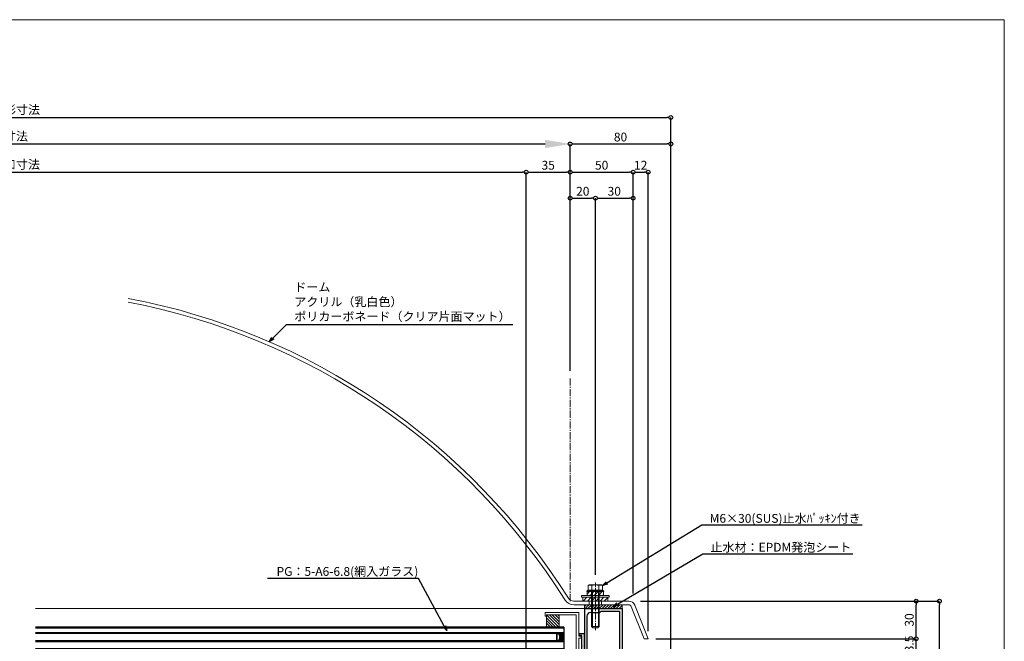
# Model space of a CAD drawing. Units: millimetres. Extents: x -12289 to 909215, y -2748 to 52629.
# Drawn here: x 13247 to 14030, y 7030 to 7524 of the extents above; entities that cross this region are included whole.
import ezdxf
from ezdxf import colors
from ezdxf.entities.mleader import LeaderData, LeaderLine
from ezdxf.math import Vec2, Vec3

# ---------------------------------------------------------------- set-up
doc = ezdxf.new("R2010")
doc.units = ezdxf.units.MM
doc.header["$LTSCALE"] = 0.3
doc.header["$PDMODE"] = 33
doc.header["$PDSIZE"] = 5
doc.linetypes.add('CENTER2', pattern=[28.575, 19.05, -3.175, 3.175, -3.175])
doc.layers.get('0').update_dxf_attribs({"lineweight": 9})
doc.layers.get('Defpoints').update_dxf_attribs({"lineweight": 9})
doc.layers.add('VP', color=7, linetype='Continuous', lineweight=9, plot=False)
for name, color, linetype, lineweight in [('ガラス01', 140, 'Continuous', 25), ('ガラス02', 141, 'Continuous', 9), ('テキスト @ 2', 50, 'Continuous', 9), ('ハッチング', 7, 'Continuous', 9), ('パーツ01', 150, 'Continuous', 20), ('パーツ02', 121, 'Continuous', 9), ('ビスボルト', 171, 'Continuous', 9), ('中心線', 210, 'CENTER2', 9), ('型材01', 3, 'Continuous', 25), ('型材02', 71, 'Continuous', 9), ('寸法', 10, 'Continuous', 9), ('寸法 @ 2', 10, 'Continuous', 9)]:
    doc.layers.add(name, color=color, linetype=linetype, lineweight=lineweight)
doc.styles.add('TGK-text', font='txt', dxfattribs={"height": 3.5})
doc.dimstyles.new('T-dim', dxfattribs={"dimtxt": 3.5, "dimasz": 1.5, "dimexe": 0, "dimexo": 3, "dimgap": 1, "dimtad": 1, "dimdec": 1, "dimdsep": 46, "dimtxsty": 'TGK-text', "dimblk": 'DOTBLANK', "dimcen": 0, "dimclrt": 2, "dimazin": 2, "dimtfac": 1, "dimtdec": 1, "dimtix": 1, "dimtmove": 2, "dimatfit": 3, "dimldrblk": 'OPEN30', "dimfxl": 1, "dimtolj": 1, "dimtzin": 0, "dimarcsym": 0})
doc.dimstyles.new('T-dimN', dxfattribs={"dimtxt": 3.5, "dimasz": 10, "dimexe": 0, "dimexo": 3, "dimgap": 1, "dimtad": 1, "dimdec": 1, "dimdsep": 46, "dimtxsty": 'TGK-text', "dimcen": 0, "dimclrt": 2, "dimazin": 2, "dimtfac": 1, "dimtdec": 1, "dimtix": 1, "dimtmove": 2, "dimatfit": 3, "dimldrblk": 'OPEN30', "dimfxl": 1, "dimtolj": 1, "dimtzin": 0, "dimarcsym": 0})

# ---------------------------------------------------------------- blocks, each defined once
blk = doc.blocks.new('*U318')
at = {"layer": 'ハッチング', "linetype": 'ByBlock', "transparency": 33554687}
h = blk.add_hatch(dxfattribs=at)
h.set_pattern_fill('ANSI31', color=256, scale=0.75)
h.set_pattern_definition([(45, (11771.1369, -4991.8823), (-1.68379802, 1.68379802), [])])
h.paths.add_polyline_path([(-10, 3), (-10, 0), (10, 0), (10, 3)])
h = blk.add_hatch(dxfattribs=at)
h.set_pattern_fill('ANSI31', color=256, scale=0.75)
h.set_pattern_definition([(45, (11766.911, -4997.1294), (-1.68379802, 1.68379802), [])])
h.paths.add_polyline_path([(-6.5, 7.5), (-6.5, 4.5), (6.5, 4.5), (6.5, 7.5)])
at = {"layer": 'パーツ02', "linetype": 'ByBlock'}
for points in [[(-10, 0), (10, 0), (10, 3), (-10, 3)], [(-6.5, 4.5), (6.5, 4.5), (6.5, 7.5), (-6.5, 7.5)]]:
    blk.add_lwpolyline(points, close=True, dxfattribs=at)
at = {"layer": 'ビスボルト', "linetype": 'ByBlock'}
for p, q in [((-6.75, 8.2), (-5.77, 8.8)), ((6.75, 8.2), (-6.75, 8.2)), ((-6.75, 7.5), (-6.75, 8.2)), ((-5.77, 12.3), (-4.9, 12.8)), ((-5.77, 8.8), (-5.77, 12.3)), ((5.77, 8.8), (-5.77, 8.8)), ((4.9, 12.8), (-4.9, 12.8)), ((-3, 8.8), (-3, -20.2)), ((-2.89, 8.8), (-2.89, 12.3)), ((-2.4, 8.8), (-2.4, -20.8)), ((2.4, 8.8), (2.4, -20.8)), ((2.89, 8.8), (2.89, 12.3)), ((3, 8.8), (3, -20.2)), ((5.77, 12.3), (4.9, 12.8)), ((5.77, 8.8), (5.77, 12.3)), ((5.77, 8.8), (6.75, 8.2)), ((6.75, 7.5), (6.75, 8.2)), ((6.75, 7.5), (-6.75, 7.5)), ((-3, -20.2), (-2, -21.2)), ((3, -20.2), (-3, -20.2)), ((2, -21.2), (-2, -21.2)), ((3, -20.2), (2, -21.2))]:
    blk.add_line(p, q, dxfattribs=at)
blk.add_lwpolyline([(-11, 4.5), (-11, 3), (11, 3), (11, 4.5)], close=True, dxfattribs=at)
for centre, radius, start, end in [((-4.33, 9.8), 2.89, 60.00001, 119.99999), ((0, 4.29), 8.51, 70.18087, 109.81913), ((4.33, 9.8), 2.89, 60.00001, 119.99999)]:
    blk.add_arc(centre, radius, start, end, dxfattribs=at)
at = {"layer": '中心線'}
blk.add_line((0, -23.2), (0, 14.8), dxfattribs=at)
blk = doc.blocks.new('エプトシーラー15×30潰')
at = {"layer": 'ハッチング', "linetype": 'ByBlock'}
h = blk.add_hatch(dxfattribs=at)
h.set_pattern_fill('ANSI31', color=256, scale=0.5)
h.set_pattern_definition([(45, (10791.1726, -3350.5004), (-1.12253202, 1.12253202), [])])
h.paths.add_polyline_path([(-14.5, 3, 0.414214), (-15, 2.5), (-15, 0.5, 0.414214), (-14.5, 0), (14.5, 0, 0.414214), (15, 0.5), (15, 2.5, 0.414214), (14.5, 3)])
at = {"layer": 'パーツ01', "linetype": 'ByBlock'}
blk.add_lwpolyline([(-14.5, 0), (14.5, 0, 0.414214), (15, 0.5), (15, 2.5, 0.414214), (14.5, 3), (-14.5, 3, 0.414214), (-15, 2.5), (-15, 0.5, 0.414214)], format="xyb", close=True, dxfattribs=at)
blk = doc.blocks.new('TK-1179')
at = {"layer": '型材01', "linetype": 'ByBlock'}
for p, q in [((-4.2, 18), (-4.2, 19.5)), ((0, 19.5), (-4.2, 19.5)), ((-2, 18), (-4.2, 18)), ((-2, 10.3), (-2, 18)), ((0, 0), (0, 19.5)), ((-1.7, 10), (-2, 10.3)), ((-1.7, 10), (-2, 9.7)), ((-2, 2), (-2, 9.7)), ((-31, -1.6), (-31, 4)), ((-29.8, 4), (-31, 4)), ((-29.8, 2), (-29.8, 4)), ((-10.7, 2), (-29.8, 2)), ((-29.8, -1.6), (-29.8, 0)), ((0, 0), (-29.8, 0)), ((-10.7, 2), (-10.7, 5.8)), ((-6.7, 5.8), (-10.7, 5.8)), ((-9.2, 2), (-9.2, 4.3)), ((-6.7, 4.3), (-9.2, 4.3)), ((-2, 2), (-9.2, 2)), ((-6.7, 4.3), (-6.7, 5.8)), ((-29.8, -1.6), (-31, -1.6))]:
    blk.add_line(p, q, dxfattribs=at)
blk = doc.blocks.new('TK-1185')
at = {"layer": '型材01', "linetype": 'ByBlock'}
for p, q in [((-30, 0), (-21.6, 0)), ((-30, 0), (-30, -39.5)), ((-21.3, -0.3), (-21.6, 0)), ((-21.3, -0.3), (-21, 0)), ((-21, 0), (0, 0)), ((0, 0), (0, -37.5)), ((-28, -6), (-28, -37.5)), ((-25, -3), (-17.8, -3)), ((-17.8, -3), (-16.8, -2)), ((-16.8, -2), (-2, -2)), ((-2, -2), (-2, -37.5)), ((-28, -37.5), (-2, -37.5)), ((0, -37.5), (6.7, -37.5)), ((6.7, -37.5), (18.7, -49.5)), ((-30, -39.5), (-9.2, -39.5)), ((-9.2, -39.5), (-9.2, -42.3)), ((-9.2, -42.3), (-6, -42.3)), ((-6, -42.3), (-6, -48.81)), ((-4, -39.5), (5.87, -39.5)), ((-4, -39.5), (-4, -44.1)), ((-2, -46.1), (-4, -44.1)), ((-2, -46.1), (-2, -52.1)), ((5.87, -39.5), (16.7, -50.33)), ((-5.7, -49.11), (-6, -48.81)), ((-5.7, -49.11), (-6, -49.41)), ((-6, -49.41), (-6, -85.81)), ((-2, -52.1), (-4, -54.1)), ((-4, -54.1), (-4, -81.1)), ((16.7, -50.33), (16.7, -92.6)), ((18.7, -49.5), (18.7, -100.6)), ((-5.7, -86.11), (-6, -85.81)), ((-2, -83.1), (-4, -81.1)), ((-2, -83.1), (-2, -89.1)), ((-9.2, -92.6), (-6, -92.6)), ((-9.2, -92.6), (-9.2, -94.6)), ((-5.7, -86.11), (-6, -86.41)), ((-6, -86.41), (-6, -92.6)), ((-2, -89.1), (-4, -91.1)), ((-4, -91.1), (-4, -92.6)), ((-4, -92.6), (16.7, -92.6)), ((-9.2, -94.6), (16.7, -94.6)), ((16.7, -94.6), (16.7, -102.6)), ((18.7, -100.6), (25.7, -102.6)), ((5.8, -102.6), (16.7, -102.6)), ((5.8, -102.6), (5.8, -105.1)), ((6.8, -104.6), (12.7, -104.6)), ((6.8, -104.6), (6.8, -105.1)), ((12.7, -104.6), (12.7, -105.1)), ((13.7, -104.6), (23.7, -104.6)), ((13.7, -104.6), (13.7, -105.1)), ((23.7, -104.6), (23.7, -121.6)), ((25.7, -102.6), (25.7, -121.6))]:
    blk.add_line(p, q, dxfattribs=at)
for centre, radius, start, end in [((-25, -6), 3, 90, 180), ((6.3, -105.1), 0.5, 180, 270), ((6.3, -105.1), 0.5, 270, 0), ((13.2, -105.1), 0.5, 180, 270), ((13.2, -105.1), 0.5, 270, 0), ((24.7, -121.6), 1, 180, 270), ((24.7, -121.6), 1, 270, 0)]:
    blk.add_arc(centre, radius, start, end, dxfattribs=at)
blk = doc.blocks.new('TK-0009P')
at = {"layer": '型材02', "linetype": 'ByBlock'}
for p, q in [((-4.7, 15.5), (-4.7, 34.5)), ((-4.7, 34.5), (22.1, 34.5)), ((-2.7, 2), (-2.7, 32.5)), ((20.9, 32.5), (-2.7, 32.5)), ((20.9, 31.5), (20.9, 32.5)), ((22.1, 31.5), (20.9, 31.5)), ((22.1, 34.5), (22.1, 31.5)), ((-6.5, 14), (-6.5, 15.5)), ((-6.5, 15.5), (-4.7, 15.5)), ((-6.5, 14), (-4.7, 14)), ((-4.7, 0), (-4.7, 14)), ((-4.7, 0), (0, 0)), ((-2.7, 2), (0, 2)), ((0, 0), (0, 2))]:
    blk.add_line(p, q, dxfattribs=at)
blk = doc.blocks.new('*U347')
at = {"layer": 'ハッチング', "linetype": 'ByBlock'}
h = blk.add_hatch(dxfattribs=at)
h.set_pattern_fill('ANSI37', color=256, scale=0.25)
h.set_pattern_definition([(45, (0, 6.8), (-0.56127, 0.56127), []), (135, (0, 6.8), (-0.56127, -0.56127), [])])
h.paths.add_polyline_path([(0, 6.8), (4, 6.8), (3, 8.3), (3, 11.3), (4, 12.8), (0, 12.8)])
at = {"layer": 'ガラス01', "linetype": 'ByBlock'}
for p, q in [((0, 17.8), (420, 17.8)), ((0, 17.8), (0, 12.8)), ((0, 12.8), (420, 12.8)), ((0, 6.8), (0, 0)), ((0, 6.8), (420, 6.8)), ((0, 0), (420, 0))]:
    blk.add_line(p, q, dxfattribs=at)
blk.add_lwpolyline([(4, 12.8), (0, 12.8), (0, 6.8), (4, 6.8)], dxfattribs=at)
for points in [[(4, 6.8), (3, 8.3), (3, 11.3), (4, 12.8), (6, 12.8), (6, 6.8)], [(4.16, 7.1), (3.3, 8.39), (3.3, 11.21), (4.16, 12.5), (5.7, 12.5), (5.7, 7.1)]]:
    blk.add_lwpolyline(points, close=True, dxfattribs=at)
at = {"layer": 'ガラス02', "linetype": 'ByBlock'}
for p, q in [((0, 17), (420, 17)), ((0, 13.6), (420, 13.6)), ((0, 6), (420, 6)), ((0, 0.8), (420, 0.8))]:
    blk.add_line(p, q, dxfattribs=at)
blk = doc.blocks.new('*U104')
at = {"layer": '中心線', "color": 0, "linetype": 'CENTER2', "transparency": 16777216}
blk.add_line((0, -5.5), (0, 5.5), dxfattribs=at)
blk = doc.blocks.new('*U102')
at = {"layer": 'パーツ01', "linetype": 'ByBlock'}
for p, q in [((0, 0), (10.74, 26.86)), ((3.23, 0), (13.53, 25.74)), ((15.39, 30), (59.23, 30)), ((15.39, 27), (59.23, 27)), ((37, 27), (37, 30)), ((47, 27), (47, 30)), ((0, 0), (3.23, 0))]:
    blk.add_line(p, q, dxfattribs=at)
for centre, radius, start, end in [((512, -250), 530, 100.73573, 147.81124), ((512, -250), 527, 100.79758, 147.81124), ((59.23, 35), 5, 270, 327.81124), ((15.39, 25), 5, 90, 158.19859), ((15.39, 25), 2, 90, 158.19859), ((59.23, 35), 8, 270, 327.81124)]:
    blk.add_arc(centre, radius, start, end, dxfattribs=at)
at = {"layer": '中心線', "linetype": 'CENTER2'}
blk.add_blockref('*U104', (42, 28.5), dxfattribs=at)
blk = doc.blocks.new('*D843')
at = {"layer": 'Defpoints', "color": 0, "transparency": 16777216}
for p in [(13684.69, 7425.17), (12784.69, 7238.63), (13684.69, 7238.63)]:
    blk.add_point(p, dxfattribs=at)
at = {"layer": '寸法', "color": 0, "lineweight": -2, "transparency": 16777216}
for p, q in [((12784.69, 7244.63), (12784.69, 7425.17)), ((12804.69, 7425.17), (13664.69, 7425.17)), ((13684.69, 7244.63), (13684.69, 7425.17))]:
    blk.add_line(p, q, dxfattribs=at)
at = {"layer": '寸法', "color": 0, "transparency": 16777216}
for points in [[(12804.69, 7428.51), (12804.69, 7421.84), (12784.69, 7425.17)], [(13664.69, 7428.51), (13664.69, 7421.84), (13684.69, 7425.17)]]:
    blk.add_solid(points, dxfattribs=at)
at = {"layer": '寸法', "color": 2, "transparency": 16777216, "insert": (13234.69, 7431.28), "char_height": 7, "attachment_point": 5, "style": 'TGK-text', "bg_fill": 3, "box_fill_scale": 1.1, "bg_fill_color": 9, "bg_fill_true_color": 13158600, "bg_fill_transparency": 0}
blk.add_mtext('\\A1;呼称寸法', dxfattribs=at)
blk = doc.blocks.new('_Open30')
at = {"color": 0, "linetype": 'ByBlock', "lineweight": -2}
for p, q in [((-1, 0.268), (0, 0)), ((0, 0), (-1, -0.268)), ((0, 0), (-1, 0))]:
    blk.add_line(p, q, dxfattribs=at)
blk = doc.blocks.new('_DotBlank')
at = {"color": 0, "linetype": 'ByBlock', "lineweight": -2}
blk.add_line((-0.5, 0), (-1, 0), dxfattribs=at)
blk.add_circle((0, 0), 0.5, dxfattribs=at)
blk = doc.blocks.new('*D844')
at = {"layer": 'Defpoints', "color": 0, "transparency": 16777216}
for p in [(13764.69, 7425.17), (13684.69, 7238.63), (13764.69, 6854.56)]:
    blk.add_point(p, dxfattribs=at)
at = {"layer": '寸法', "color": 0, "lineweight": -2, "transparency": 16777216}
for p, q in [((13684.69, 7244.63), (13684.69, 7425.17)), ((13687.69, 7425.17), (13761.69, 7425.17)), ((13764.69, 6860.56), (13764.69, 7425.17))]:
    blk.add_line(p, q, dxfattribs=at)
at = {"layer": '寸法', "color": 0, "lineweight": -2, "transparency": 16777216, "xscale": 3, "yscale": 3, "zscale": 3, "rotation": 180}
blk.add_blockref('_DotBlank', (13684.69, 7425.17), dxfattribs=at)
at = {"layer": '寸法', "color": 0, "lineweight": -2, "transparency": 16777216, "xscale": 3, "yscale": 3, "zscale": 3}
blk.add_blockref('_DotBlank', (13764.69, 7425.17), dxfattribs=at)
at = {"layer": '寸法', "color": 2, "transparency": 16777216, "insert": (13724.69, 7430.67), "char_height": 7, "attachment_point": 5, "style": 'TGK-text'}
blk.add_mtext('\\A1;80', dxfattribs=at)
blk = doc.blocks.new('*D799')
at = {"layer": 'Defpoints', "color": 0, "transparency": 16777216}
for p in [(13764.69, 7446.26), (12704.69, 6854.56), (13764.69, 6854.56)]:
    blk.add_point(p, dxfattribs=at)
at = {"layer": '寸法', "color": 0, "lineweight": -2, "transparency": 16777216}
for p, q in [((12704.69, 6860.56), (12704.69, 7446.26)), ((12707.69, 7446.26), (13761.69, 7446.26)), ((13764.69, 6860.56), (13764.69, 7446.26))]:
    blk.add_line(p, q, dxfattribs=at)
at = {"layer": '寸法', "color": 0, "lineweight": -2, "transparency": 16777216, "xscale": 3, "yscale": 3, "zscale": 3, "rotation": 180}
blk.add_blockref('_DotBlank', (12704.69, 7446.26), dxfattribs=at)
at = {"layer": '寸法', "color": 0, "lineweight": -2, "transparency": 16777216, "xscale": 3, "yscale": 3, "zscale": 3}
blk.add_blockref('_DotBlank', (13764.69, 7446.26), dxfattribs=at)
at = {"layer": '寸法', "color": 2, "transparency": 16777216, "insert": (13234.69, 7452.38), "char_height": 7, "attachment_point": 5, "style": 'TGK-text'}
blk.add_mtext('\\A1;本体外形寸法', dxfattribs=at)
blk = doc.blocks.new('*D801')
at = {"layer": 'Defpoints', "color": 0, "transparency": 16777216}
for p in [(13649.69, 7402.74), (12819.69, 7001.06), (13649.69, 7001.06)]:
    blk.add_point(p, dxfattribs=at)
at = {"layer": '寸法', "color": 0, "lineweight": -2, "transparency": 16777216}
for p, q in [((12819.69, 7007.06), (12819.69, 7402.74)), ((12822.69, 7402.74), (13646.69, 7402.74)), ((13649.69, 7007.06), (13649.69, 7402.74))]:
    blk.add_line(p, q, dxfattribs=at)
at = {"layer": '寸法', "color": 0, "lineweight": -2, "transparency": 16777216, "xscale": 3, "yscale": 3, "zscale": 3, "rotation": 180}
blk.add_blockref('_DotBlank', (12819.69, 7402.74), dxfattribs=at)
at = {"layer": '寸法', "color": 0, "lineweight": -2, "transparency": 16777216, "xscale": 3, "yscale": 3, "zscale": 3}
blk.add_blockref('_DotBlank', (13649.69, 7402.74), dxfattribs=at)
at = {"layer": '寸法', "color": 2, "transparency": 16777216, "insert": (13234.69, 7408.86), "char_height": 7, "attachment_point": 5, "style": 'TGK-text'}
blk.add_mtext('\\A1;有効開口寸法', dxfattribs=at)
blk = doc.blocks.new('*D802')
at = {"layer": 'Defpoints', "color": 0, "transparency": 16777216}
for p in [(13684.69, 7402.74), (13684.69, 7238.63), (13649.69, 7001.06)]:
    blk.add_point(p, dxfattribs=at)
at = {"layer": '寸法', "color": 0, "lineweight": -2, "transparency": 16777216}
for p, q in [((13649.69, 7007.06), (13649.69, 7402.74)), ((13652.69, 7402.74), (13681.69, 7402.74)), ((13684.69, 7244.63), (13684.69, 7402.74))]:
    blk.add_line(p, q, dxfattribs=at)
at = {"layer": '寸法', "color": 0, "lineweight": -2, "transparency": 16777216, "xscale": 3, "yscale": 3, "zscale": 3, "rotation": 180}
blk.add_blockref('_DotBlank', (13649.69, 7402.74), dxfattribs=at)
at = {"layer": '寸法', "color": 0, "lineweight": -2, "transparency": 16777216, "xscale": 3, "yscale": 3, "zscale": 3}
blk.add_blockref('_DotBlank', (13684.69, 7402.74), dxfattribs=at)
at = {"layer": '寸法', "color": 2, "transparency": 16777216, "insert": (13667.19, 7408.24), "char_height": 7, "attachment_point": 5, "style": 'TGK-text'}
blk.add_mtext('\\A1;35', dxfattribs=at)
blk = doc.blocks.new('*D803')
at = {"layer": 'Defpoints', "color": 0, "transparency": 16777216}
for p in [(13734.69, 7402.74), (13684.69, 7238.63), (13734.69, 7061.66)]:
    blk.add_point(p, dxfattribs=at)
at = {"layer": '寸法', "color": 0, "lineweight": -2, "transparency": 16777216}
for p, q in [((13684.69, 7244.63), (13684.69, 7402.74)), ((13687.69, 7402.74), (13731.69, 7402.74)), ((13734.69, 7067.66), (13734.69, 7402.74))]:
    blk.add_line(p, q, dxfattribs=at)
at = {"layer": '寸法', "color": 0, "lineweight": -2, "transparency": 16777216, "xscale": 3, "yscale": 3, "zscale": 3, "rotation": 180}
blk.add_blockref('_DotBlank', (13684.69, 7402.74), dxfattribs=at)
at = {"layer": '寸法', "color": 0, "lineweight": -2, "transparency": 16777216, "xscale": 3, "yscale": 3, "zscale": 3}
blk.add_blockref('_DotBlank', (13734.69, 7402.74), dxfattribs=at)
at = {"layer": '寸法', "color": 2, "transparency": 16777216, "insert": (13709.69, 7408.24), "char_height": 7, "attachment_point": 5, "style": 'TGK-text'}
blk.add_mtext('\\A1;50', dxfattribs=at)
blk = doc.blocks.new('*D804')
at = {"layer": 'Defpoints', "color": 0, "transparency": 16777216}
for p in [(13746.69, 7402.74), (13734.69, 7061.66), (13746.69, 7031.66)]:
    blk.add_point(p, dxfattribs=at)
at = {"layer": '寸法', "color": 0, "lineweight": -2, "transparency": 16777216}
for p, q in [((13734.69, 7067.66), (13734.69, 7402.74)), ((13737.69, 7402.74), (13743.69, 7402.74)), ((13746.69, 7037.66), (13746.69, 7402.74))]:
    blk.add_line(p, q, dxfattribs=at)
at = {"layer": '寸法', "color": 0, "lineweight": -2, "transparency": 16777216, "xscale": 3, "yscale": 3, "zscale": 3, "rotation": 180}
blk.add_blockref('_DotBlank', (13734.69, 7402.74), dxfattribs=at)
at = {"layer": '寸法', "color": 0, "lineweight": -2, "transparency": 16777216, "xscale": 3, "yscale": 3, "zscale": 3}
blk.add_blockref('_DotBlank', (13746.69, 7402.74), dxfattribs=at)
at = {"layer": '寸法', "color": 2, "transparency": 16777216, "insert": (13740.69, 7408.24), "char_height": 7, "attachment_point": 5, "style": 'TGK-text'}
blk.add_mtext('\\A1;12', dxfattribs=at)
blk = doc.blocks.new('*D807')
at = {"layer": 'Defpoints', "color": 0, "transparency": 16777216}
for p in [(13704.69, 7382.04), (13684.69, 7238.63), (13704.69, 7076.46)]:
    blk.add_point(p, dxfattribs=at)
at = {"layer": '寸法', "color": 0, "lineweight": -2, "transparency": 16777216}
for p, q in [((13684.69, 7244.63), (13684.69, 7382.04)), ((13687.69, 7382.04), (13701.69, 7382.04)), ((13704.69, 7082.46), (13704.69, 7382.04))]:
    blk.add_line(p, q, dxfattribs=at)
at = {"layer": '寸法', "color": 0, "lineweight": -2, "transparency": 16777216, "xscale": 3, "yscale": 3, "zscale": 3, "rotation": 180}
blk.add_blockref('_DotBlank', (13684.69, 7382.04), dxfattribs=at)
at = {"layer": '寸法', "color": 0, "lineweight": -2, "transparency": 16777216, "xscale": 3, "yscale": 3, "zscale": 3}
blk.add_blockref('_DotBlank', (13704.69, 7382.04), dxfattribs=at)
at = {"layer": '寸法', "color": 2, "transparency": 16777216, "insert": (13694.69, 7387.54), "char_height": 7, "attachment_point": 5, "style": 'TGK-text'}
blk.add_mtext('\\A1;20', dxfattribs=at)
blk = doc.blocks.new('*D808')
at = {"layer": 'Defpoints', "color": 0, "transparency": 16777216}
for p in [(13734.69, 7382.04), (13704.69, 7076.46), (13734.69, 7061.66)]:
    blk.add_point(p, dxfattribs=at)
at = {"layer": '寸法', "color": 0, "lineweight": -2, "transparency": 16777216}
for p, q in [((13704.69, 7082.46), (13704.69, 7382.04)), ((13707.69, 7382.04), (13731.69, 7382.04)), ((13734.69, 7067.66), (13734.69, 7382.04))]:
    blk.add_line(p, q, dxfattribs=at)
at = {"layer": '寸法', "color": 0, "lineweight": -2, "transparency": 16777216, "xscale": 3, "yscale": 3, "zscale": 3, "rotation": 180}
blk.add_blockref('_DotBlank', (13704.69, 7382.04), dxfattribs=at)
at = {"layer": '寸法', "color": 0, "lineweight": -2, "transparency": 16777216, "xscale": 3, "yscale": 3, "zscale": 3}
blk.add_blockref('_DotBlank', (13734.69, 7382.04), dxfattribs=at)
at = {"layer": '寸法', "color": 2, "transparency": 16777216, "insert": (13719.69, 7387.54), "char_height": 7, "attachment_point": 5, "style": 'TGK-text'}
blk.add_mtext('\\A1;30', dxfattribs=at)
blk = doc.blocks.new('*D813')
at = {"layer": 'Defpoints', "color": 0, "transparency": 16777216}
for p in [(13734.69, 7061.66), (13978.08, 7061.66), (13862.19, 6757.56)]:
    blk.add_point(p, dxfattribs=at)
at = {"layer": '寸法', "color": 0, "lineweight": -2, "transparency": 16777216}
for p, q in [((13740.69, 7061.66), (13978.08, 7061.66)), ((13978.08, 6760.56), (13978.08, 7058.66)), ((13868.19, 6757.56), (13978.08, 6757.56))]:
    blk.add_line(p, q, dxfattribs=at)
at = {"layer": '寸法', "color": 0, "lineweight": -2, "transparency": 16777216, "xscale": 3, "yscale": 3, "zscale": 3}
for p, rotation in [((13978.08, 7061.66), 90), ((13978.08, 6757.56), 270)]:
    blk.add_blockref('_DotBlank', p, dxfattribs=dict(at, rotation=rotation))
at = {"layer": '寸法', "color": 2, "transparency": 16777216, "insert": (13972.58, 6909.61), "char_height": 7, "attachment_point": 5, "rotation": 90, "style": 'TGK-text'}
blk.add_mtext('\\A1;304.1', dxfattribs=at)
blk = doc.blocks.new('*D817')
at = {"layer": 'Defpoints', "color": 0, "transparency": 16777216}
for p in [(13746.69, 7031.66), (13959.67, 7031.66), (13732.69, 7018.16)]:
    blk.add_point(p, dxfattribs=at)
at = {"layer": '寸法', "color": 0, "lineweight": -2, "transparency": 16777216}
for p, q in [((13959.67, 7034.66), (13959.67, 7037.66)), ((13752.69, 7031.66), (13959.67, 7031.66)), ((13959.67, 7018.16), (13959.67, 7031.66)), ((13738.69, 7018.16), (13959.67, 7018.16)), ((13959.67, 7015.16), (13959.67, 7012.16))]:
    blk.add_line(p, q, dxfattribs=at)
at = {"layer": '寸法', "color": 0, "lineweight": -2, "transparency": 16777216, "xscale": 3, "yscale": 3, "zscale": 3}
for p, rotation in [((13959.67, 7031.66), 270), ((13959.67, 7018.16), 90)]:
    blk.add_blockref('_DotBlank', p, dxfattribs=dict(at, rotation=rotation))
at = {"layer": '寸法', "color": 2, "transparency": 16777216, "insert": (13954.17, 7024.91), "char_height": 7, "attachment_point": 5, "rotation": 90, "style": 'TGK-text'}
blk.add_mtext('\\A1;13.5', dxfattribs=at)
blk = doc.blocks.new('*D818')
at = {"layer": 'Defpoints', "color": 0, "transparency": 16777216}
for p in [(13734.69, 7061.66), (13959.67, 7061.66), (13746.69, 7031.66)]:
    blk.add_point(p, dxfattribs=at)
at = {"layer": '寸法', "color": 0, "lineweight": -2, "transparency": 16777216}
for p, q in [((13740.69, 7061.66), (13959.67, 7061.66)), ((13959.67, 7034.66), (13959.67, 7058.66)), ((13752.69, 7031.66), (13959.67, 7031.66))]:
    blk.add_line(p, q, dxfattribs=at)
at = {"layer": '寸法', "color": 0, "lineweight": -2, "transparency": 16777216, "xscale": 3, "yscale": 3, "zscale": 3}
for p, rotation in [((13959.67, 7061.66), 90), ((13959.67, 7031.66), 270)]:
    blk.add_blockref('_DotBlank', p, dxfattribs=dict(at, rotation=rotation))
at = {"layer": '寸法', "color": 2, "transparency": 16777216, "insert": (13954.17, 7046.66), "char_height": 7, "attachment_point": 5, "rotation": 90, "style": 'TGK-text'}
blk.add_mtext('\\A1;30', dxfattribs=at)
blk = doc.blocks.new('*U1456')
at = {"layer": 'ハッチング', "linetype": 'ByBlock', "transparency": 33554687}
h = blk.add_hatch(dxfattribs=at)
h.set_pattern_fill('ANSI31', color=256, scale=0.5)
h.set_pattern_definition([(45, (10758.6432, -3426.5208), (-1.12253202, 1.12253202), [])])
h.paths.add_polyline_path([(9.7, 10), (0, 10), (0, 0), (9.7, 0)])
at = {"layer": 'パーツ02', "linetype": 'ByBlock'}
blk.add_lwpolyline([(0, 0), (9.7, 0), (9.7, 10), (0, 10)], close=True, dxfattribs=at)

msp = doc.modelspace()

# ---------------------------------------------------------------- linework, layer by layer
at = {"layer": 'VP'}
msp.add_lwpolyline([(12439.69, 7524), (14029.69, 7524), (14029.69, 6476), (12439.69, 6476)], close=True, dxfattribs=at)
at = {"layer": '中心線'}
msp.add_line((13684.69, 7061.66), (13684.69, 7238.63), dxfattribs=at)
at = {"layer": '型材02'}
msp.add_line((13259.69, 7055.66), (13695.99, 7055.66), dxfattribs=at)

# ---------------------------------------------------------------- block references
at = {"layer": 'ガラス01', "xscale": -1}
msp.add_blockref('*U347', (13679.69, 7023.16), dxfattribs=at)
at = {"layer": 'パーツ01', "xscale": -1}
msp.add_blockref('*U102', (13746.69, 7031.66), dxfattribs=at)
at = {"layer": 'パーツ01'}
msp.add_blockref('エプトシーラー15×30潰', (13710.99, 7055.66), dxfattribs=at)
at = {"layer": 'パーツ02', "rotation": 270}
msp.add_blockref('*U1456', (13665.89, 7050.66), dxfattribs=at)
at = {"layer": 'ビスボルト'}
msp.add_blockref('*U318', (13704.69, 7061.66), dxfattribs=at)
at = {"layer": '型材01', "xscale": -1}
msp.add_blockref('TK-0009P', (13686.79, 7018.16), dxfattribs=at)
at = {"layer": '型材01'}
for name, p in [('TK-1185', (13725.99, 7055.66)), ('TK-1179', (13695.99, 7016.16))]:
    msp.add_blockref(name, p, dxfattribs=at)

# ---------------------------------------------------------------- dimensions: what is measured, and where the dimension line sits
at = {"layer": '寸法 @ 2'}
for base, p1, p2, picture, middle in [((13746.69, 7402.74), (13734.69, 7061.66), (13746.69, 7031.66), '*D804', (13740.69, 7408.24)), ((13734.69, 7382.04), (13704.69, 7076.46), (13734.69, 7061.66), '*D808', (13719.69, 7387.54))]:
    dim = msp.add_linear_dim(base=base, p1=p1, p2=p2, dimstyle='T-dim', override={"dimscale": 2, "dimtix": 1, "dimtofl": 1, "dimtmove": 2, "dimatfit": 3}, dxfattribs=at)
    dim.commit()
    dim.dimension.update_dxf_attribs({"geometry": picture, "text_midpoint": middle})
for base, p1, p2, picture, middle in [((13978.08, 7061.66), (13862.19, 6757.56), (13734.69, 7061.66), '*D813', (13972.58, 6909.61)), ((13959.67, 7061.66), (13746.69, 7031.66), (13734.69, 7061.66), '*D818', (13954.17, 7046.66)), ((13959.67, 7031.66), (13732.69, 7018.16), (13746.69, 7031.66), '*D817', (13954.17, 7024.91))]:
    dim = msp.add_linear_dim(base=base, p1=p1, p2=p2, angle=90, dimstyle='T-dim', override={"dimscale": 2, "dimtix": 1, "dimtofl": 1, "dimtmove": 2, "dimatfit": 3}, dxfattribs=at)
    dim.commit()
    dim.dimension.update_dxf_attribs({"geometry": picture, "text_midpoint": middle})

# ---------------------------------------------------------------- leaders
at = {"layer": 'テキスト @ 2'}
ml = msp.add_multileader_mtext('Standard', dxfattribs=at)
ml.set_content('M6×30(SUS)止水ﾊﾟｯｷﾝ付き', color=2, style='TGK-text')
ml.set_leader_properties()
ml.set_arrow_properties(name='OPEN30')
ml.build(insert=Vec2(0, 0))
ml.multileader.update_dxf_attribs({"text_left_attachment_type": 5, "text_right_attachment_type": 5, "dogleg_length": 3, "scale": 2})
ctx = ml.context
ctx.base_point, ctx.scale, ctx.char_height, ctx.landing_gap_size, ctx.plane_origin = Vec3(13795.34, 7122.18), 2, 7, 0.18, Vec3(13710.46, 7073.96)
ctx.left_attachment, ctx.right_attachment = 5, 5
notes = []
notes.append((ctx, [(0, (1, 1, 0), (13789.34, 7122.18), (1, 0), 6, [(0, [(13710.46, 7073.96)], 0, [])])]))
ctx.mtext.insert, ctx.mtext.flow_direction = Vec3(13795.52, 7130.93), 5
ml = msp.add_multileader_mtext('Standard', dxfattribs=at)
ml.set_content('止水材：EPDM発泡シート', color=2, style='TGK-text')
ml.set_leader_properties()
ml.set_arrow_properties(name='OPEN30')
ml.build(insert=Vec2(0, 0))
ml.multileader.update_dxf_attribs({"text_left_attachment_type": 5, "text_right_attachment_type": 5, "dogleg_length": 3, "scale": 2})
ctx = ml.context
ctx.base_point, ctx.scale, ctx.char_height, ctx.landing_gap_size, ctx.plane_origin = Vec3(13796, 7099.19), 2, 7, 0.18, Vec3(13718.87, 7057.21)
ctx.left_attachment, ctx.right_attachment = 5, 5
notes.append((ctx, [(0, (1, 1, 0), (13790, 7099.19), (1, 0), 6, [(0, [(13718.87, 7057.21)], 0, [])])]))
ctx.mtext.insert, ctx.mtext.flow_direction = Vec3(13796.18, 7107.98), 5
ml = msp.add_multileader_mtext('Standard', dxfattribs=at)
ml.set_content('PG：5-A6-6.8(網入ガラス)', color=2, style='TGK-text')
ml.set_leader_properties()
ml.set_arrow_properties(name='OPEN30')
ml.build(insert=Vec2(0, 0))
ml.multileader.update_dxf_attribs({"text_left_attachment_type": 5, "text_right_attachment_type": 5, "dogleg_length": 3, "scale": 2})
ctx = ml.context
ctx.base_point, ctx.scale, ctx.char_height, ctx.landing_gap_size, ctx.plane_origin = Vec3(13451.14, 7079.65), 2, 7, 0.18, Vec3(13586.52, 7038.28)
ctx.left_attachment, ctx.right_attachment = 5, 5
notes.append((ctx, [(0, (1, 1, 0), (13564.03, 7079.65), (-1, 0), 6, [(0, [(13586.52, 7038.28)], 0, [])])]))
ctx.mtext.insert, ctx.mtext.flow_direction = Vec3(13451.32, 7088.72), 5
for ctx, leaders in notes:
    for number, flags, end, landing, length, lines in leaders:
        leader = LeaderData()
        leader.index, (leader.has_last_leader_line, leader.has_dogleg_vector, leader.attachment_direction) = number, flags
        leader.last_leader_point, leader.dogleg_vector, leader.dogleg_length = Vec3(end), Vec3(landing), length
        for number, points, colour, breaks in lines:
            line = LeaderLine()
            line.index, line.vertices, line.color, line.breaks = number, Vec3.list(points), colors.encode_raw_color(colour), breaks
            leader.lines.append(line)
        ctx.leaders.append(leader)

# ---------------------------------------------------------------- next in the draw order: dimensions: what is measured, and where the dimension line sits
at = {"layer": '寸法 @ 2'}
dim = msp.add_linear_dim(base=(13684.69, 7425.17), p1=(12784.69, 7238.63), p2=(13684.69, 7238.63), text='呼称寸法', dimstyle='T-dimN', override={"dimscale": 2, "dimtix": 1, "dimtofl": 1, "dimtmove": 2, "dimatfit": 3}, dxfattribs=at)
dim.commit()
dim.dimension.update_dxf_attribs({"geometry": '*D843', "text_midpoint": (13234.69, 7431.28)})

# ---------------------------------------------------------------- next in the draw order: dimensions: what is measured, and where the dimension line sits
for base, p1, p2, text, picture, middle in [((13764.69, 7446.26), (12704.69, 6854.56), (13764.69, 6854.56), '本体外形寸法', '*D799', (13234.69, 7452.38)), ((13649.69, 7402.74), (12819.69, 7001.06), (13649.69, 7001.06), '有効開口寸法', '*D801', (13234.69, 7408.86))]:
    dim = msp.add_linear_dim(base=base, p1=p1, p2=p2, text=text, dimstyle='T-dim', override={"dimscale": 2, "dimtix": 1, "dimtofl": 1, "dimtmove": 2, "dimatfit": 3}, dxfattribs=at)
    dim.commit()
    dim.dimension.update_dxf_attribs({"geometry": picture, "text_midpoint": middle})
for base, p1, p2, picture, middle in [((13764.69, 7425.17), (13684.69, 7238.63), (13764.69, 6854.56), '*D844', (13724.69, 7430.67)), ((13684.69, 7402.74), (13649.69, 7001.06), (13684.69, 7238.63), '*D802', (13667.19, 7408.24)), ((13734.69, 7402.74), (13684.69, 7238.63), (13734.69, 7061.66), '*D803', (13709.69, 7408.24)), ((13704.69, 7382.04), (13684.69, 7238.63), (13704.69, 7076.46), '*D807', (13694.69, 7387.54))]:
    dim = msp.add_linear_dim(base=base, p1=p1, p2=p2, dimstyle='T-dim', override={"dimscale": 2, "dimtix": 1, "dimtofl": 1, "dimtmove": 2, "dimatfit": 3}, dxfattribs=at)
    dim.commit()
    dim.dimension.update_dxf_attribs({"geometry": picture, "text_midpoint": middle})

# ---------------------------------------------------------------- next in the draw order: leaders
at = {"layer": 'テキスト @ 2'}
ml = msp.add_multileader_mtext('Standard', dxfattribs=at)
ml.set_content('ドーム\\Pアクリル（乳白色）\\Pポリカーボネード（クリア片面マット）', color=2, style='TGK-text')
ml.set_leader_properties()
ml.set_arrow_properties(name='OPEN30')
ml.build(insert=Vec2(0, 0))
ml.multileader.update_dxf_attribs({"text_left_attachment_type": 5, "text_right_attachment_type": 5, "dogleg_length": 3, "scale": 2})
ctx = ml.context
ctx.base_point, ctx.scale, ctx.char_height, ctx.landing_gap_size, ctx.plane_origin = Vec3(13465.27, 7281.73), 2, 7, 0.18, Vec3(13445.48, 7267.94)
ctx.left_attachment, ctx.right_attachment = 5, 5
notes = []
notes.append((ctx, [(0, (1, 1, 0), (13459.27, 7281.73), (1, 0), 6, [(0, [(13445.48, 7267.94)], 0, [])])]))
ctx.mtext.insert, ctx.mtext.flow_direction = Vec3(13465.45, 7314.81), 5
for ctx, leaders in notes:
    for number, flags, end, landing, length, lines in leaders:
        leader = LeaderData()
        leader.index, (leader.has_last_leader_line, leader.has_dogleg_vector, leader.attachment_direction) = number, flags
        leader.last_leader_point, leader.dogleg_vector, leader.dogleg_length = Vec3(end), Vec3(landing), length
        for number, points, colour, breaks in lines:
            line = LeaderLine()
            line.index, line.vertices, line.color, line.breaks = number, Vec3.list(points), colors.encode_raw_color(colour), breaks
            leader.lines.append(line)
        ctx.leaders.append(leader)

doc.saveas('drawing.dxf')
